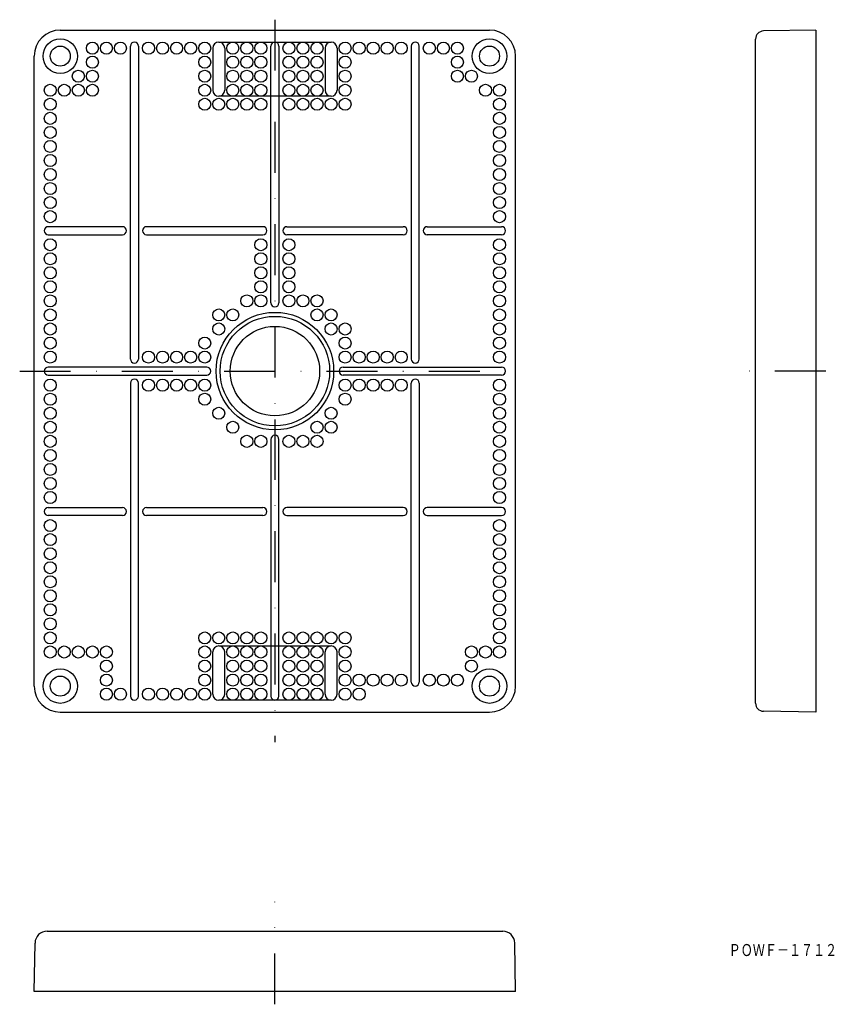
# Model space of a CAD drawing. Extents: x 1136 to 1339, y -562 to -317.
import ezdxf
from ezdxf.enums import TextEntityAlignment as Align

# ---------------------------------------------------------------- set-up
doc = ezdxf.new("R2010")
doc.units = 0
doc.linetypes.add('DASHDOT', pattern=[25.4, 12.7, -6.35, 0, -6.35])
doc.layers.add('1', color=7, linetype='CONTINUOUS')
doc.styles.add('MDRAFSTD', font='TXT', dxfattribs={"bigfont": 'BIGFONT'})

msp = doc.modelspace()

# ---------------------------------------------------------------- linework, layer by layer
at = {"layer": '1', "color": 7, "linetype": 'DASHDOT'}
for p, q in [((1199.43, -316.86), (1199.43, -496.9)), ((1135.81, -404.45), (1261.9, -404.45)), ((1336.78, -404.45), (1311.9, -404.45)), ((1199.43, -562.26), (1199.43, -536.68))]:
    msp.add_line(p, q, dxfattribs=at)
at = {"layer": '1', "color": 7, "linetype": 'CONTINUOUS'}
for p, q in [((1145.93, -319.45), (1252.93, -319.45)), ((1334.25, -319.45), (1321.22, -319.68)), ((1334.25, -319.45), (1334.25, -489.45)), ((1163.43, -401.45), (1163.43, -323.45)), ((1165.43, -323.45), (1165.43, -401.45)), ((1185.43, -322.45), (1213.43, -322.45)), ((1198.43, -387.45), (1198.43, -323.45)), ((1200.43, -323.45), (1200.43, -387.45)), ((1233.43, -323.45), (1233.43, -401.45)), ((1235.43, -401.45), (1235.43, -323.45)), ((1319.25, -487.23), (1319.25, -321.68)), ((1139.43, -482.95), (1139.43, -325.95)), ((1183.93, -323.95), (1183.93, -334.45)), ((1186.93, -323.95), (1186.93, -334.45)), ((1211.93, -323.95), (1211.93, -334.45)), ((1214.93, -323.95), (1214.93, -334.45)), ((1259.43, -482.95), (1259.43, -325.95)), ((1213.43, -335.95), (1185.43, -335.95)), ((1161.43, -368.45), (1142.93, -368.45)), ((1142.93, -370.45), (1161.43, -370.45)), ((1196.43, -368.45), (1167.43, -368.45)), ((1167.43, -370.45), (1196.43, -370.45)), ((1202.43, -368.45), (1231.43, -368.45)), ((1231.43, -370.45), (1202.43, -370.45)), ((1237.43, -368.45), (1255.93, -368.45)), ((1255.93, -370.45), (1237.43, -370.45)), ((1182.43, -403.45), (1142.93, -403.45)), ((1216.43, -403.45), (1255.93, -403.45)), ((1142.93, -405.45), (1182.43, -405.45)), ((1255.93, -405.45), (1216.43, -405.45)), ((1163.43, -407.45), (1163.43, -485.45)), ((1165.43, -485.45), (1165.43, -407.45)), ((1233.43, -481.95), (1233.43, -407.45)), ((1235.43, -407.45), (1235.43, -481.95)), ((1199.43, -416.51), (1199.43, -419.51)), ((1198.43, -421.45), (1198.43, -485.45)), ((1200.43, -485.45), (1200.43, -421.45)), ((1142.93, -438.45), (1161.43, -438.45)), ((1167.43, -438.45), (1196.43, -438.45)), ((1231.43, -438.45), (1202.43, -438.45)), ((1255.93, -438.45), (1237.43, -438.45)), ((1161.43, -440.45), (1142.93, -440.45)), ((1196.43, -440.45), (1167.43, -440.45)), ((1202.43, -440.45), (1231.43, -440.45)), ((1237.43, -440.45), (1255.93, -440.45)), ((1185.43, -472.95), (1213.43, -472.95)), ((1183.93, -484.95), (1183.93, -474.45)), ((1186.93, -484.95), (1186.93, -474.45)), ((1211.93, -484.95), (1211.93, -474.45)), ((1214.93, -484.95), (1214.93, -474.45)), ((1213.43, -486.45), (1185.43, -486.45)), ((1145.93, -489.45), (1252.93, -489.45)), ((1334.25, -489.45), (1321.22, -489.23)), ((1142.64, -544.04), (1256.22, -544.04)), ((1139.43, -559.04), (1139.64, -546.99)), ((1259.43, -559.04), (1259.22, -546.99)), ((1259.43, -559.04), (1139.43, -559.04))]:
    msp.add_line(p, q, dxfattribs=at)
for centre, radius in [((1145.93, -325.95), 4.3), ((1145.93, -325.95), 2.5), ((1153.93, -323.95), 1.5), ((1157.43, -323.95), 1.5), ((1160.93, -323.95), 1.5), ((1167.93, -323.95), 1.5), ((1171.43, -323.95), 1.5), ((1174.93, -323.95), 1.5), ((1178.43, -323.95), 1.5), ((1181.93, -323.95), 1.5), ((1188.93, -323.95), 1.5), ((1192.43, -323.95), 1.5), ((1195.93, -323.95), 1.5), ((1202.93, -323.95), 1.5), ((1206.43, -323.95), 1.5), ((1209.93, -323.95), 1.5), ((1216.93, -323.95), 1.5), ((1220.43, -323.95), 1.5), ((1223.93, -323.95), 1.5), ((1227.43, -323.95), 1.5), ((1230.93, -323.95), 1.5), ((1237.93, -323.95), 1.5), ((1241.43, -323.95), 1.5), ((1244.93, -323.95), 1.5), ((1252.93, -325.95), 4.3), ((1252.93, -325.95), 2.5), ((1153.93, -327.45), 1.5), ((1181.93, -327.45), 1.5), ((1188.93, -327.45), 1.5), ((1192.43, -327.45), 1.5), ((1195.93, -327.45), 1.5), ((1202.93, -327.45), 1.5), ((1206.43, -327.45), 1.5), ((1209.93, -327.45), 1.5), ((1216.93, -327.45), 1.5), ((1244.93, -327.45), 1.5), ((1150.43, -330.95), 1.5), ((1153.93, -330.95), 1.5), ((1181.93, -330.95), 1.5), ((1188.93, -330.95), 1.5), ((1192.43, -330.95), 1.5), ((1195.93, -330.95), 1.5), ((1202.93, -330.95), 1.5), ((1206.43, -330.95), 1.5), ((1209.93, -330.95), 1.5), ((1216.93, -330.95), 1.5), ((1244.93, -330.95), 1.5), ((1248.43, -330.95), 1.5), ((1143.43, -334.45), 1.5), ((1146.93, -334.45), 1.5), ((1150.43, -334.45), 1.5), ((1153.93, -334.45), 1.5), ((1181.93, -334.45), 1.5), ((1188.93, -334.45), 1.5), ((1192.43, -334.45), 1.5), ((1195.93, -334.45), 1.5), ((1202.93, -334.45), 1.5), ((1206.43, -334.45), 1.5), ((1209.93, -334.45), 1.5), ((1216.93, -334.45), 1.5), ((1251.93, -334.45), 1.5), ((1255.43, -334.45), 1.5), ((1143.43, -337.95), 1.5), ((1181.93, -337.95), 1.5), ((1185.43, -337.95), 1.5), ((1188.93, -337.95), 1.5), ((1192.43, -337.95), 1.5), ((1195.93, -337.95), 1.5), ((1202.93, -337.95), 1.5), ((1206.43, -337.95), 1.5), ((1209.93, -337.95), 1.5), ((1213.43, -337.95), 1.5), ((1216.93, -337.95), 1.5), ((1255.43, -337.95), 1.5), ((1143.43, -341.45), 1.5), ((1255.43, -341.45), 1.5), ((1143.43, -344.95), 1.5), ((1255.43, -344.95), 1.5), ((1143.43, -348.45), 1.5), ((1255.43, -348.45), 1.5), ((1143.43, -351.95), 1.5), ((1255.43, -351.95), 1.5), ((1143.43, -355.45), 1.5), ((1255.43, -355.45), 1.5), ((1143.43, -358.95), 1.5), ((1255.43, -358.95), 1.5), ((1143.43, -362.45), 1.5), ((1255.43, -362.45), 1.5), ((1143.43, -365.95), 1.5), ((1255.43, -365.95), 1.5), ((1143.43, -372.95), 1.5), ((1195.93, -372.95), 1.5), ((1202.93, -372.95), 1.5), ((1255.43, -372.95), 1.5), ((1143.43, -376.45), 1.5), ((1195.93, -376.45), 1.5), ((1202.93, -376.45), 1.5), ((1255.43, -376.45), 1.5), ((1143.43, -379.95), 1.5), ((1195.93, -379.95), 1.5), ((1202.93, -379.95), 1.5), ((1255.43, -379.95), 1.5), ((1143.43, -383.45), 1.5), ((1195.93, -383.45), 1.5), ((1202.93, -383.45), 1.5), ((1255.43, -383.45), 1.5), ((1143.43, -386.95), 1.5), ((1192.43, -386.95), 1.5), ((1195.93, -386.95), 1.5), ((1202.93, -386.95), 1.5), ((1206.43, -386.95), 1.5), ((1209.93, -386.95), 1.5), ((1255.43, -386.95), 1.5), ((1143.43, -390.45), 1.5), ((1185.43, -390.45), 1.5), ((1199.43, -404.45), 14.65), ((1188.93, -390.45), 1.5), ((1209.93, -390.45), 1.5), ((1213.43, -390.45), 1.5), ((1255.43, -390.45), 1.5), ((1143.43, -393.95), 1.5), ((1185.43, -393.95), 1.5), ((1199.43, -404.45), 13.65), ((1213.43, -393.95), 1.5), ((1216.93, -393.95), 1.5), ((1255.43, -393.95), 1.5), ((1199.43, -404.45), 11.15), ((1143.43, -397.45), 1.5), ((1181.93, -397.45), 1.5), ((1216.93, -397.45), 1.5), ((1255.43, -397.45), 1.5), ((1143.43, -400.95), 1.5), ((1167.93, -400.95), 1.5), ((1171.43, -400.95), 1.5), ((1174.93, -400.95), 1.5), ((1178.43, -400.95), 1.5), ((1181.93, -400.95), 1.5), ((1216.93, -400.95), 1.5), ((1220.43, -400.95), 1.5), ((1223.93, -400.95), 1.5), ((1227.43, -400.95), 1.5), ((1230.93, -400.95), 1.5), ((1255.43, -400.95), 1.5), ((1143.43, -407.95), 1.5), ((1167.93, -407.95), 1.5), ((1171.43, -407.95), 1.5), ((1174.93, -407.95), 1.5), ((1178.43, -407.95), 1.5), ((1181.93, -407.95), 1.5), ((1216.93, -407.95), 1.5), ((1220.43, -407.95), 1.5), ((1223.93, -407.95), 1.5), ((1227.43, -407.95), 1.5), ((1230.93, -407.95), 1.5), ((1255.43, -407.95), 1.5), ((1143.43, -411.45), 1.5), ((1181.93, -411.45), 1.5), ((1216.93, -411.45), 1.5), ((1255.43, -411.45), 1.5), ((1143.43, -414.95), 1.5), ((1185.43, -414.95), 1.5), ((1213.43, -414.95), 1.5), ((1255.43, -414.95), 1.5), ((1143.43, -418.45), 1.5), ((1188.93, -418.45), 1.5), ((1209.93, -418.45), 1.5), ((1213.43, -418.45), 1.5), ((1255.43, -418.45), 1.5), ((1143.43, -421.95), 1.5), ((1192.43, -421.95), 1.5), ((1195.93, -421.95), 1.5), ((1202.93, -421.95), 1.5), ((1206.43, -421.95), 1.5), ((1209.93, -421.95), 1.5), ((1255.43, -421.95), 1.5), ((1143.43, -425.45), 1.5), ((1255.43, -425.45), 1.5), ((1143.43, -428.95), 1.5), ((1255.43, -428.95), 1.5), ((1143.43, -432.45), 1.5), ((1255.43, -432.45), 1.5), ((1143.43, -435.95), 1.5), ((1255.43, -435.95), 1.5), ((1143.43, -442.95), 1.5), ((1255.43, -442.95), 1.5), ((1143.43, -446.45), 1.5), ((1255.43, -446.45), 1.5), ((1143.43, -449.95), 1.5), ((1255.43, -449.95), 1.5), ((1143.43, -453.45), 1.5), ((1255.43, -453.45), 1.5), ((1143.43, -456.95), 1.5), ((1255.43, -456.95), 1.5), ((1143.43, -460.45), 1.5), ((1255.43, -460.45), 1.5), ((1143.43, -463.95), 1.5), ((1255.43, -463.95), 1.5), ((1143.43, -467.45), 1.5), ((1255.43, -467.45), 1.5), ((1143.43, -470.95), 1.5), ((1181.93, -470.95), 1.5), ((1185.43, -470.95), 1.5), ((1188.93, -470.95), 1.5), ((1192.43, -470.95), 1.5), ((1195.93, -470.95), 1.5), ((1202.93, -470.95), 1.5), ((1206.43, -470.95), 1.5), ((1209.93, -470.95), 1.5), ((1213.43, -470.95), 1.5), ((1216.93, -470.95), 1.5), ((1255.43, -470.95), 1.5), ((1143.43, -474.45), 1.5), ((1146.93, -474.45), 1.5), ((1150.43, -474.45), 1.5), ((1153.93, -474.45), 1.5), ((1157.43, -474.45), 1.5), ((1181.93, -474.45), 1.5), ((1188.93, -474.45), 1.5), ((1192.43, -474.45), 1.5), ((1195.93, -474.45), 1.5), ((1202.93, -474.45), 1.5), ((1206.43, -474.45), 1.5), ((1209.93, -474.45), 1.5), ((1216.93, -474.45), 1.5), ((1248.43, -474.45), 1.5), ((1251.93, -474.45), 1.5), ((1255.43, -474.45), 1.5), ((1157.43, -477.95), 1.5), ((1181.93, -477.95), 1.5), ((1188.93, -477.95), 1.5), ((1192.43, -477.95), 1.5), ((1195.93, -477.95), 1.5), ((1202.93, -477.95), 1.5), ((1206.43, -477.95), 1.5), ((1209.93, -477.95), 1.5), ((1216.93, -477.95), 1.5), ((1248.43, -477.95), 1.5), ((1145.93, -482.95), 4.3), ((1145.93, -482.95), 2.5), ((1157.43, -481.45), 1.5), ((1181.93, -481.45), 1.5), ((1188.93, -481.45), 1.5), ((1192.43, -481.45), 1.5), ((1195.93, -481.45), 1.5), ((1202.93, -481.45), 1.5), ((1206.43, -481.45), 1.5), ((1209.93, -481.45), 1.5), ((1216.93, -481.45), 1.5), ((1220.43, -481.45), 1.5), ((1223.93, -481.45), 1.5), ((1227.43, -481.45), 1.5), ((1230.93, -481.45), 1.5), ((1237.93, -481.45), 1.5), ((1241.43, -481.45), 1.5), ((1244.93, -481.45), 1.5), ((1252.93, -482.95), 4.3), ((1252.93, -482.95), 2.5), ((1157.43, -484.95), 1.5), ((1160.93, -484.95), 1.5), ((1167.93, -484.95), 1.5), ((1171.43, -484.95), 1.5), ((1174.93, -484.95), 1.5), ((1178.43, -484.95), 1.5), ((1181.93, -484.95), 1.5), ((1188.93, -484.95), 1.5), ((1192.43, -484.95), 1.5), ((1195.93, -484.95), 1.5), ((1202.93, -484.95), 1.5), ((1206.43, -484.95), 1.5), ((1209.93, -484.95), 1.5), ((1216.93, -484.95), 1.5), ((1220.43, -484.95), 1.5)]:
    msp.add_circle(centre, radius, dxfattribs=at)
for centre, radius, start, end in [((1145.93, -325.95), 6.5, 90, 180), ((1252.93, -325.95), 6.5, 0, 90), ((1321.25, -321.68), 2, 91, 180), ((1164.43, -323.45), 1, 0, 180), ((1185.43, -323.95), 1.5, 0, 180), ((1199.43, -323.45), 1, 0, 180), ((1213.43, -323.95), 1.5, 0, 180), ((1234.43, -323.45), 1, 0, 180), ((1185.43, -334.45), 1.5, 180, 0), ((1213.43, -334.45), 1.5, 180, 0), ((1142.93, -369.45), 1, 90, 270), ((1161.43, -369.45), 1, 270, 90), ((1167.43, -369.45), 1, 90, 270), ((1196.43, -369.45), 1, 270, 90), ((1202.43, -369.45), 1, 90, 270), ((1231.43, -369.45), 1, 270, 90), ((1237.43, -369.45), 1, 90, 270), ((1255.93, -369.45), 1, 270, 90), ((1199.43, -387.45), 1, 180, 0), ((1164.43, -401.45), 1, 180, 0), ((1234.43, -401.45), 1, 180, 0), ((1142.93, -404.45), 1, 90, 270), ((1182.43, -404.45), 1, 270, 90), ((1216.43, -404.45), 1, 90, 270), ((1255.93, -404.45), 1, 270, 90), ((1164.43, -407.45), 1, 0, 180), ((1234.43, -407.45), 1, 0, 180), ((1199.43, -421.45), 1, 0, 180), ((1142.93, -439.45), 1, 90, 270), ((1161.43, -439.45), 1, 270, 90), ((1167.43, -439.45), 1, 90, 270), ((1196.43, -439.45), 1, 270, 90), ((1202.43, -439.45), 1, 90, 270), ((1231.43, -439.45), 1, 270, 90), ((1237.43, -439.45), 1, 90, 270), ((1255.93, -439.45), 1, 270, 90), ((1185.43, -474.45), 1.5, 0, 180), ((1213.43, -474.45), 1.5, 0, 180), ((1145.93, -482.95), 6.5, 180, 270), ((1234.43, -481.95), 1, 180, 0), ((1252.93, -482.95), 6.5, 270, 0), ((1164.43, -485.45), 1, 180, 0), ((1185.43, -484.95), 1.5, 180, 0), ((1199.43, -485.45), 1, 180, 0), ((1213.43, -484.95), 1.5, 180, 0), ((1321.25, -487.23), 2, 180, 269), ((1142.64, -547.04), 3, 90, 179), ((1256.22, -547.04), 3, 1, 90)]:
    msp.add_arc(centre, radius, start, end, dxfattribs=at)

# ---------------------------------------------------------------- texts
at = {"layer": '1', "color": 7, "linetype": 'CONTINUOUS', "style": 'MDRAFSTD', "oblique": 14.9998, "width": 0.86983}
msp.add_text('ＰＯＷＦ－１７１２', height=3, dxfattribs=at).set_placement((1312.56, -550.23), (1339.59, -550.23), align=Align.FIT)

doc.saveas('drawing.dxf')
